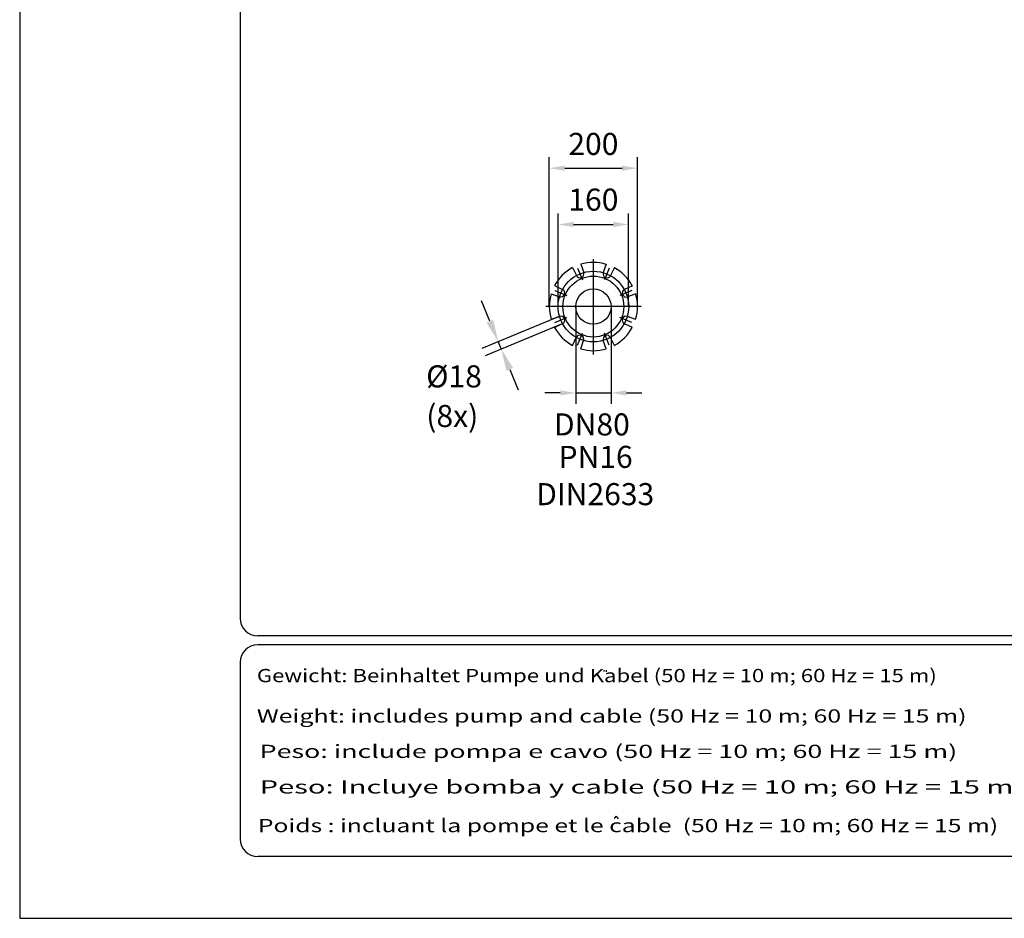
# Model space of a CAD drawing. Extents: x 0 to 9200, y 0 to 5940.
# Drawn here: x 0 to 2233, y 0 to 2037 of the extents above; entities that cross this region are included whole.
import ezdxf
from ezdxf.enums import TextEntityAlignment as Align
from ezdxf.lldxf.tags import DXFTag

# ---------------------------------------------------------------- set-up
doc = ezdxf.new("R2010")
doc.units = 0
doc.header["$LTSCALE"] = 5
doc.header["$MEASUREMENT"] = 0
doc.layers.get('0').update_dxf_attribs({"linetype": 'CONTINUOUS'})
for name, color, linetype in [('4', 3, 'CONTINUOUS'), ('5', 3, 'CONTINUOUS'), ('6', 2, 'CONTINUOUS'), ('7', 4, 'GEN7'), ('8', 1, 'CONTINUOUS')]:
    doc.layers.add(name, color=color, linetype=linetype)
doc.styles.add('ISO', font='GENISO.SHX')
doc.styles.get("Standard").update_dxf_attribs({"font": 'GENISO'})
doc.styles.add('SYMBOL2', font='GENISO.SHX')
tags = doc.linetypes.add('GEN7', pattern=[15, 10, -2.5, 0, -2.5]).pattern_tags.tags
tags[10:11] = [DXFTag(74, 4), DXFTag(75, 0), DXFTag(340, '0'), DXFTag(46, 1.0), DXFTag(50, 0.0), DXFTag(44, 0.0), DXFTag(45, 0.0)]
tags[8:9] = [DXFTag(74, 4), DXFTag(75, 0), DXFTag(340, '0'), DXFTag(46, 1.0), DXFTag(50, 0.0), DXFTag(44, 0.0), DXFTag(45, 0.0)]
tags[6:7] = [DXFTag(74, 4), DXFTag(75, 0), DXFTag(340, '0'), DXFTag(46, 1.0), DXFTag(50, 0.0), DXFTag(44, 0.0), DXFTag(45, 0.0)]
tags[4:5] = [DXFTag(74, 4), DXFTag(75, 0), DXFTag(340, '0'), DXFTag(46, 1.0), DXFTag(50, 0.0), DXFTag(44, 0.0), DXFTag(45, 0.0)]
doc.dimstyles.new('GEN-ISO', dxfattribs={"dimtxt": 50, "dimasz": 50, "dimexe": 40, "dimexo": 1, "dimgap": 30, "dimtad": 0, "dimtih": 1, "dimtoh": 1, "dimdec": 1, "dimdsep": 46, "dimtxsty": 'ISO', "dimcen": 2, "dimclrd": 256, "dimclre": 256, "dimclrt": 2, "dimadec": 0, "dimazin": 0, "dimtp": 0.1, "dimtm": 0.1, "dimtfac": 0.05, "dimtdec": 1, "dimtix": 1, "dimtmove": 2, "dimatfit": 3, "dimfxl": 1, "dimtolj": 1, "dimarcsym": 0})

# ---------------------------------------------------------------- blocks, each defined once
blk = doc.blocks.new('*D11')
at = {"layer": '5', "color": 3, "linetype": 'ByBlock'}
for p, q in [((1260.8, 1385.4), (1260.8, 1165.7)), ((1340.8, 1385.4), (1340.8, 1165.7)), ((1225.8, 1190.7), (1190.8, 1190.7)), ((1260.8, 1190.7), (1340.8, 1190.7)), ((1375.8, 1190.7), (1410.8, 1190.7))]:
    blk.add_line(p, q, dxfattribs=at)
for points in [[(1225.8, 1196.5), (1225.8, 1184.9), (1260.8, 1190.7)], [(1375.8, 1196.5), (1375.8, 1184.9), (1340.8, 1190.7)]]:
    blk.add_solid(points, dxfattribs=at)
at = {"layer": '5', "color": 2, "linetype": 'ByBlock', "insert": (1297.4, 1119.3), "char_height": 50, "attachment_point": 5, "style": 'ISO'}
blk.add_mtext('\\A1;{\\Fgeniso.shx;DN80}', dxfattribs=at)
blk = doc.blocks.new('*D12')
at = {"layer": '5'}
for p, q in [((1066, 1353), (1046.9, 1399.2)), ((1223, 1363.9), (1048.2, 1291.5)), ((1229.9, 1347.3), (1055.1, 1274.9)), ((1085.1, 1306.8), (1092, 1290.2)), ((1111.1, 1244), (1130.3, 1197.8))]:
    blk.add_line(p, q, dxfattribs=at)
for points in [[(1073.7, 1356.2), (1058.3, 1349.8), (1085.1, 1306.8)], [(1118.8, 1247.2), (1103.4, 1240.8), (1092, 1290.2)]]:
    blk.add_solid(points, dxfattribs=at)
at = {"layer": '5', "color": 2, "insert": (984.8, 1228.2), "char_height": 50, "attachment_point": 5, "style": 'ISO'}
blk.add_mtext('\\A1;%%c18', dxfattribs=at)
blk = doc.blocks.new('*D13')
at = {"color": 3}
for p, q in [((1200.8, 1387.4), (1200.8, 1725)), ((1400.8, 1387.4), (1400.8, 1725)), ((1235.8, 1700), (1365.8, 1700))]:
    blk.add_line(p, q, dxfattribs=at)
for points in [[(1235.8, 1705.8), (1235.8, 1694.1), (1200.8, 1700)], [(1365.8, 1705.8), (1365.8, 1694.1), (1400.8, 1700)]]:
    blk.add_solid(points, dxfattribs=at)
at = {"color": 2, "insert": (1300.8, 1755), "char_height": 50, "attachment_point": 5, "style": 'ISO'}
blk.add_mtext('\\A1;200', dxfattribs=at)
blk = doc.blocks.new('*D14')
at = {"color": 3}
for p, q in [((1220.8, 1387.4), (1220.8, 1597.5)), ((1380.8, 1387.4), (1380.8, 1597.5)), ((1255.8, 1572.5), (1345.8, 1572.5))]:
    blk.add_line(p, q, dxfattribs=at)
for points in [[(1255.8, 1578.3), (1255.8, 1566.7), (1220.8, 1572.5)], [(1345.8, 1578.3), (1345.8, 1566.7), (1380.8, 1572.5)]]:
    blk.add_solid(points, dxfattribs=at)
at = {"color": 2, "insert": (1300.8, 1628.8), "char_height": 50, "attachment_point": 5, "style": 'ISO'}
blk.add_mtext('\\A1;160', dxfattribs=at)

msp = doc.modelspace()

# ---------------------------------------------------------------- linework, layer by layer
for p, q in [((1253.68, 1474.74), (1262.26, 1456.65)), ((1272.15, 1482.4), (1278.87, 1463.53)), ((1330.01, 1482.34), (1323.29, 1463.48)), ((1348.48, 1474.69), (1339.9, 1456.6)), ((1212.73, 1433.88), (1230.81, 1425.29)), ((1389.35, 1433.74), (1371.26, 1425.15)), ((1205.07, 1415.4), (1223.94, 1408.68)), ((1397, 1415.26), (1378.14, 1408.54)), ((1205.01, 1357.55), (1223.88, 1364.27)), ((1396.94, 1357.4), (1378.08, 1364.12)), ((1212.67, 1339.07), (1230.76, 1347.66)), ((1389.29, 1338.93), (1371.2, 1347.52)), ((1253.53, 1298.12), (1262.12, 1316.21)), ((1272.01, 1290.47), (1278.73, 1309.33)), ((1329.86, 1290.41), (1323.14, 1309.27)), ((1348.34, 1298.06), (1339.75, 1316.15))]:
    msp.add_line(p, q)
for radius in [69, 40]:
    msp.add_circle((1300.81, 1386.4), radius)
for centre, radius, start, end in [((1300.81, 1386.4), 100, 118.08394, 151.67384), ((1300.81, 1386.4), 100, 73.07948, 106.61455), ((1300.81, 1386.4), 100, 28.13876, 61.61902), ((1270.39, 1460.51), 9, 205.39536, 19.60464), ((1331.76, 1460.46), 9, 160.39536, 334.60464), ((1300.81, 1386.4), 100, 163.14954, 196.76216), ((1226.96, 1417.16), 9, 250.39536, 64.60464), ((1375.12, 1417.02), 9, 115.39536, 289.60464), ((1300.81, 1386.4), 100, 343.22706, 16.68463), ((1226.9, 1355.79), 9, 295.39536, 109.60464), ((1375.06, 1355.65), 9, 70.39536, 244.60464), ((1300.81, 1386.4), 100, 208.23784, 241.82776), ((1270.25, 1312.35), 9, 340.39536, 154.60464), ((1331.62, 1312.29), 9, 25.39536, 199.60464), ((1300.81, 1386.4), 100, 298.29266, 331.77294), ((1300.81, 1386.4), 100, 253.29713, 286.83222)]:
    msp.add_arc(centre, radius, start, end)
at = {"layer": '4'}
for p, q in [((0, 5940), (0, 0)), ((0, 0), (4200, 0))]:
    msp.add_line(p, q, dxfattribs=at)
at = {"layer": '6', "linetype": 'Continuous'}
for p, q in [((500, 5266.19), (500, 680)), ((4020, 640), (540, 640)), ((4020, 620), (540, 620)), ((500, 580), (500, 180)), ((4020, 140), (540, 140))]:
    msp.add_line(p, q, dxfattribs=at)
for centre, start, end in [((540, 680), 180, 270), ((540, 580), 90, 180), ((540, 180), 180, 270)]:
    msp.add_arc(centre, 40, start, end, dxfattribs=at)
at = {"layer": '7'}
for p, q in [((1264.67, 1473.64), (1275.83, 1446.7)), ((1300.81, 1277.41), (1300.81, 1494)), ((1336.94, 1473.64), (1325.78, 1446.7)), ((1213.57, 1422.54), (1240.51, 1411.38)), ((1388.04, 1422.54), (1361.11, 1411.38)), ((1408.96, 1386.4), (1193.06, 1386.4)), ((1213.57, 1350.27), (1240.51, 1361.43)), ((1388.04, 1350.27), (1361.11, 1361.43)), ((1264.67, 1299.16), (1275.83, 1326.1)), ((1336.94, 1299.16), (1325.78, 1326.1))]:
    msp.add_line(p, q, dxfattribs=at)
msp.add_circle((1300.81, 1386.4), 80, dxfattribs=at)
at = {"layer": '8'}
for p, q in [((1325.38, 558.99), (1325.38, 562.23)), ((1330.53, 558.81), (1330.53, 562.05)), ((1348.5, 225.87), (1352.67, 231.64)), ((1352.67, 231.64), (1357.15, 225.55))]:
    msp.add_line(p, q, dxfattribs=at)

# ---------------------------------------------------------------- texts
at = {"color": 1, "style": 'SYMBOL2'}
for s, width, p, p2 in [('Gewicht: Beinhaltet Pumpe und Kabel (50 Hz = 10 m; 60 Hz = 15 m)', 1.009962, (537.66, 535.12), (2079.53, 535.12)), ('Weight: includes pump and cable (50 Hz = 10 m; 60 Hz = 15 m)', 1.125414, (537.66, 443.54), (2146.99, 443.54)), ('Peso: include pompa e cavo (50 Hz = 10 m; 60 Hz = 15 m)', 1.193859, (544.06, 363.35), (2125.91, 363.35)), ('Peso: Incluye bomba y cable (50 Hz = 10 m; 60 Hz = 15 m)', 1.292204, (544.06, 282.77), (2275.6, 282.77)), ('Poids : incluant la pompe et le cable  (50 Hz = 10 m; 60 Hz = 15 m)', 1.05137, (540, 195.18), (2218.67, 195.18))]:
    msp.add_text(s, height=30, dxfattribs=dict(at, width=width)).set_placement(p, p2, align=Align.FIT)
at = {"layer": '5', "color": 2, "linetype": 'ByBlock'}
for s, p in [('(8x)', (980.87, 1131.91)), ('PN16', (1305.84, 1039.26)), ('DIN2633', (1304.97, 954.78))]:
    msp.add_text(s, height=50, dxfattribs=at).set_placement(p, align=Align.MIDDLE)

# ---------------------------------------------------------------- dimensions: what is measured, and where the dimension line sits
for base, p1, p2, picture, middle in [((1400.81, 1699.96), (1200.81, 1386.4), (1400.81, 1386.4), '*D13', (1300.81, 1754.97)), ((1380.81, 1572.5), (1220.81, 1386.4), (1380.81, 1386.4), '*D14', (1300.81, 1628.78))]:
    dim = msp.add_linear_dim(base=base, p1=p1, p2=p2, dimstyle='GEN-ISO', override={"dimasz": 35, "dimexe": 25, "dimtad": 1, "dimtih": 0, "dimtoh": 0, "dimclrd": 3, "dimclre": 3, "dimadec": 2, "dimazin": 2, "dimlwd": 25, "dimlwe": 25})
    dim.commit()
    dim.dimension.update_dxf_attribs({"geometry": picture, "text_midpoint": middle})
at = {"layer": '5'}
dim = msp.add_linear_dim(base=(1092.01, 1290.19), p1=(1223.93, 1364.28), p2=(1230.8, 1347.68), angle=292.5, text='%%c18', dimstyle='GEN-ISO', dxfattribs=at)
dim.commit()
dim.dimension.update_dxf_attribs({"geometry": '*D12', "text_midpoint": (984.82, 1228.18), "dimtype": 161})
at = {"layer": '5', "color": 2, "linetype": 'ByBlock'}
dim = msp.add_linear_dim(base=(1340.81, 1190.71), p1=(1260.81, 1386.4), p2=(1340.81, 1386.4), text='{\\Fgeniso.shx;DN<>}', dimstyle='GEN-ISO', override={"dimasz": 35, "dimexe": 25, "dimtad": 1, "dimtih": 0, "dimtoh": 0, "dimclrd": 3, "dimclre": 3, "dimadec": 2, "dimazin": 2, "dimlwd": 25, "dimlwe": 25}, dxfattribs=at)
dim.commit()
dim.dimension.update_dxf_attribs({"geometry": '*D11', "text_midpoint": (1297.38, 1119.31), "dimtype": 160})

doc.saveas('drawing.dxf')
